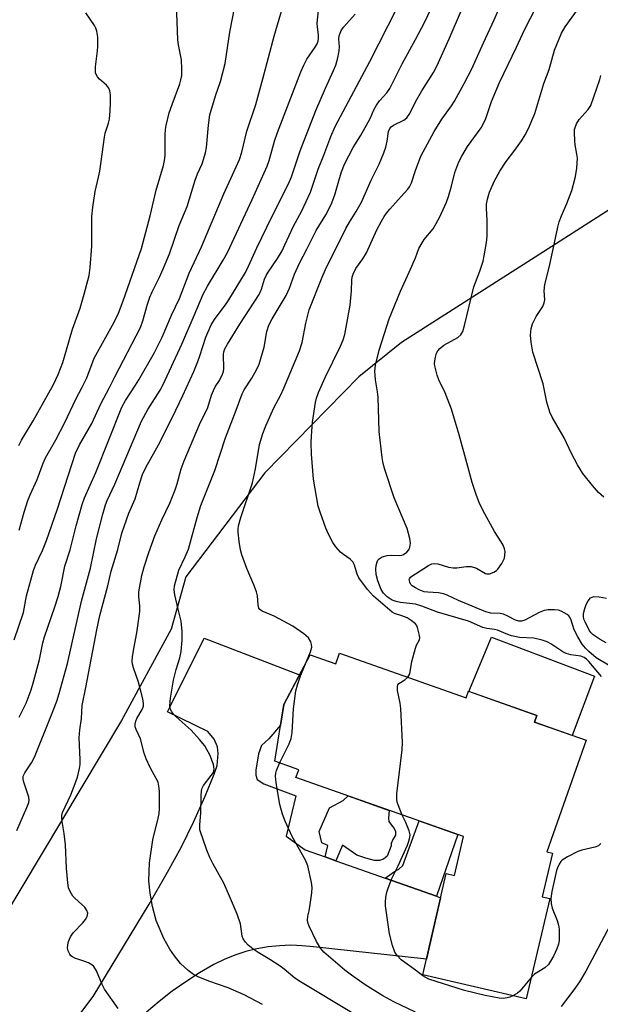
# Model space of a CAD drawing. Units: inches. Extents: x 1243769 to 1249769, y 561452 to 565453.
# Drawn here: x 1247889 to 1248052, y 561644 to 561921 of the extents above; entities that cross this region are included whole.
import ezdxf

# ---------------------------------------------------------------- set-up
doc = ezdxf.new("R2010")
doc.units = ezdxf.units.IN
doc.header["$MEASUREMENT"] = 0
for name, color, linetype in [('BLDG-Footprint', 5, 'Continuous'), ('CULTRL-Pad', 6, 'Continuous'), ('NTRL-Trees', 3, 'Continuous'), ('TRANS-Driveway', 251, 'Continuous'), ('TRANS-Non Street Sidewalk', 7, 'Continuous'), ('Undefined', 1, 'Continuous')]:
    doc.layers.add(name, color=color, linetype=linetype)

msp = doc.modelspace()

# ---------------------------------------------------------------- linework, layer by layer
at = {"layer": 'BLDG-Footprint', "elevation": 625.35}
msp.add_lwpolyline([(1247978.67, 561742.9), (1248014.2, 561730.39), (1248014.85, 561732.21), (1248034.1, 561725.43), (1248033.44, 561723.55), (1248047.91, 561718.45), (1248036.88, 561687.13), (1248038.46, 561686.77), (1248035.61, 561674.5), (1248037.68, 561674.02), (1248031.12, 561645.81), (1248002.03, 561652.58), (1248008.64, 561681.03), (1248010.99, 561680.48), (1248013.52, 561691.39), (1247966.42, 561707.98), (1247967.19, 561710.18), (1247960.47, 561712.55), (1247962.98, 561728.46), (1247970.42, 561742.48), (1247977.62, 561739.94)], close=True, dxfattribs=at)
at = {"layer": 'CULTRL-Pad'}
for points in [[(1248050.27, 561736.43), (1248043.97, 561719.84), (1248033.44, 561723.55), (1248034.1, 561725.43), (1248014.93, 561732.18), (1248021.37, 561747.45)], [(1247993.19, 561689.49), (1247993.19, 561688.8), (1247992.07, 561685.94), (1247991.03, 561685.1), (1247989.88, 561684.71), (1247988.45, 561684.71), (1247986.02, 561685.37), (1247983.52, 561686.21), (1247979.51, 561689.03), (1247977.64, 561684.63), (1247974.6, 561685.7), (1247975.39, 561688.95), (1247973.69, 561689.61), (1247972.92, 561692.8), (1247975.87, 561699.51), (1247979.69, 561701.5), (1247981.05, 561702.83), (1247992.6, 561698.76), (1247992.42, 561696.54), (1247992.54, 561695.69), (1247993.27, 561694.61), (1247994.04, 561693.69), (1247994.42, 561692.88), (1247994.42, 561691.84), (1247993.61, 561690.57)]]:
    msp.add_lwpolyline(points, close=True, dxfattribs=at)
at = {"layer": 'NTRL-Trees'}
msp.add_polyline3d([(1248445.52, 561452.28, 0), (1248091.7, 561452.32, 0), (1248095.5, 561479.83, 0), (1248147.15, 561519.64, 0), (1248209.56, 561537.93, 0), (1248228.92, 561558.37, 0), (1248232.15, 561589.58, 0), (1248229.97, 561617.59, 0), (1248178.45, 561684.27, 0), (1248090.12, 561847.81, 0), (1248055.69, 561868.25, 0), (1248032.53, 561853.45, 0), (1247996.04, 561830.13, 0), (1247984.04, 561820.5, 0), (1247957.71, 561793.58, 0), (1247935.47, 561764.32, 0), (1247931.43, 561749.66, 0), (1247917.41, 561723.98, 0), (1247872.48, 561649.07, 0)], dxfattribs=at)
at = {"layer": 'TRANS-Driveway'}
msp.add_lwpolyline([(1247903.74, 561638.95), (1247909.48, 561646.53), (1247925.24, 561672.47), (1247930.38, 561681.37), (1247934.28, 561688.56), (1247937.68, 561695.49), (1247940.96, 561702.77), (1247943.46, 561708.91), (1247944.29, 561711.37), (1247944.6, 561714.71), (1247944.43, 561716.59), (1247943.44, 561718.77), (1247941.71, 561720.95), (1247930.35, 561726.48), (1247931.6, 561728.85), (1247940.62, 561747.11), (1247967.41, 561736.81), (1247962.98, 561728.46), (1247962.08, 561722.72), (1247958.81, 561718.9), (1247956.8, 561716.97), (1247955.95, 561714.66), (1247955.18, 561710.03), (1247955.18, 561708.65), (1247955.57, 561707.41), (1247957.42, 561706.26), (1247966.38, 561702.83), (1247963.65, 561691.54), (1247969.03, 561687.66), (1247974.6, 561685.7), (1247977.64, 561684.63), (1247991.48, 561679.74), (1248005.91, 561674.65), (1248007.06, 561674.24), (1248003.05, 561657), (1247971.4, 561660.44), (1247968.2, 561660.77), (1247964.99, 561660.88), (1247961.78, 561660.77), (1247958.59, 561660.43), (1247955.43, 561659.87), (1247952.31, 561659.1), (1247949.26, 561658.11), (1247946.28, 561656.91), (1247943.39, 561655.51), (1247939.38, 561653.17), (1247935.48, 561650.65), (1247931.7, 561647.96), (1247928.04, 561645.11), (1247924.5, 561642.1)], dxfattribs=at)
at = {"layer": 'TRANS-Non Street Sidewalk'}
msp.add_lwpolyline([(1248005.91, 561674.65), (1247991.48, 561679.74), (1247994.13, 561681.56), (1247995.28, 561682.25), (1247996.44, 561683.33), (1248001.01, 561695.8), (1248011.88, 561691.97)], close=True, dxfattribs=at)
at = {"layer": 'Undefined'}
for points, elevation in [([(1248000, 561853.91), (1248000.97, 561856.53), (1248001.83, 561858.19), (1248002.46, 561859.12), (1248004.92, 561862.12), (1248005.84, 561863.63), (1248006.81, 561865.45), (1248008.66, 561869.63), (1248009.28, 561871.21), (1248010.14, 561874.05), (1248011.05, 561877.94), (1248012.16, 561880.94), (1248012.98, 561882.47), (1248014.64, 561885.19), (1248018.41, 561890.48), (1248019.23, 561891.85), (1248019.74, 561893.11), (1248021.33, 561897.82), (1248023.59, 561903.24), (1248028.35, 561913.09), (1248030.63, 561918.01), (1248035.55, 561927.69)], 606), ([(1247887.3, 561746.68), (1247889.94, 561754.38), (1247890.73, 561759.02), (1247892.72, 561766.12), (1247893.29, 561767.61), (1247895.23, 561771.75), (1247896.35, 561774.6), (1247899.44, 561783.46), (1247904.54, 561799.1), (1247905.62, 561801.4), (1247909.07, 561807.46), (1247911.62, 561812.95), (1247914.07, 561817.55), (1247915.55, 561820.54), (1247922.75, 561834.35), (1247923.46, 561836.25), (1247924.78, 561840.98), (1247925.39, 561842.87), (1247926.05, 561844.37), (1247928.23, 561848.71), (1247929.73, 561852.14), (1247930.88, 561855.11), (1247933.63, 561863), (1247935.88, 561868.38), (1247938.11, 561875.75), (1247938.8, 561877.53), (1247940.06, 561880.36), (1247941.07, 561883.47), (1247941.3, 561884.9), (1247941.89, 561891.24), (1247942.26, 561894.16), (1247943.8, 561899.42), (1247945.25, 561903.47), (1247946.56, 561908.53), (1247947.84, 561917.35), (1247949.3, 561924.57)], 590), ([(1247888.66, 561724.96), (1247889.77, 561726.97), (1247890.67, 561728.84), (1247892.05, 561732.64), (1247892.75, 561734.86), (1247894.42, 561741.19), (1247895.39, 561745.81), (1247895.84, 561747.51), (1247898.76, 561755.9), (1247899.65, 561758.8), (1247900.36, 561761.61), (1247901.56, 561767.34), (1247903.06, 561771.98), (1247904.67, 561778.65), (1247906.41, 561784.65), (1247907.05, 561786.53), (1247910.27, 561793.65), (1247917.53, 561812.03), (1247918.57, 561813.92), (1247921.41, 561818.19), (1247922.31, 561819.69), (1247926.67, 561827.32), (1247928.9, 561831.71), (1247931.52, 561837.85), (1247933.69, 561842.5), (1247936.41, 561849.61), (1247939.95, 561857.02), (1247946.15, 561871.9), (1247950.62, 561881.6), (1247951.27, 561883.63), (1247952.6, 561889.51), (1247955.14, 561897.02), (1247957.17, 561904.26), (1247960.34, 561916.2), (1247962.65, 561924.13)], 592), ([(1247888.72, 561777.5), (1247890.15, 561782.56), (1247891.17, 561785.81), (1247891.8, 561787.39), (1247893.73, 561791.68), (1247895.4, 561796.28), (1247896.12, 561797.78), (1247898.96, 561802.83), (1247901.56, 561807.7), (1247904.6, 561814.23), (1247906.41, 561817.67), (1247907.66, 561820.23), (1247909.77, 561825.82), (1247915.41, 561835.85), (1247916.63, 561838.42), (1247917.91, 561841.84), (1247923.01, 561856.62), (1247925.48, 561865.73), (1247927.18, 561872.95), (1247929.24, 561879.84), (1247929.51, 561881.25), (1247929.67, 561882.66), (1247929.7, 561888.53), (1247929.78, 561889.95), (1247929.96, 561891.08), (1247930.85, 561894.65), (1247931.64, 561897.02), (1247933.8, 561902.85), (1247934.12, 561903.99), (1247934.34, 561905.16), (1247934.41, 561906.93), (1247934.27, 561909.6), (1247933.44, 561913.75), (1247933.27, 561915.18), (1247932.89, 561925.22)], 588), ([(1247957.05, 561644.27), (1247951.88, 561647.01), (1247947.35, 561648.91), (1247941.97, 561650.78), (1247938.95, 561652.06), (1247937.66, 561652.7), (1247936.13, 561653.81), (1247934.05, 561655.74), (1247932.28, 561657.89), (1247931.01, 561659.79), (1247929.29, 561662.82), (1247927.18, 561667.83), (1247926.12, 561671.78), (1247925.5, 561675.5), (1247925.14, 561678.99), (1247925.29, 561684), (1247926.27, 561690.52), (1247926.76, 561692.82), (1247927.64, 561696.16), (1247927.99, 561697.88), (1247928.1, 561699.32), (1247928.15, 561704.12), (1247927.97, 561705.56), (1247927.71, 561706.67), (1247927.21, 561707.74), (1247925.56, 561710.59), (1247924.39, 561713.21), (1247923.79, 561714.83), (1247922.73, 561718.89), (1247921.56, 561721.45), (1247921.3, 561722.21), (1247921.26, 561723.01), (1247921.44, 561723.82), (1247921.79, 561724.61), (1247923.25, 561727.14), (1247923.58, 561728.08), (1247923.65, 561728.8), (1247923.46, 561730.1), (1247922.62, 561733.42), (1247922.22, 561734.8), (1247920.82, 561738.79), (1247920.55, 561739.86), (1247920.46, 561740.69), (1247920.53, 561741.87), (1247920.78, 561743.64), (1247921.7, 561748.59), (1247922.57, 561754.67), (1247922.6, 561756.19), (1247922.28, 561758.79), (1247922.3, 561760.14), (1247923.18, 561764.7), (1247923.81, 561767.19), (1247925.12, 561771.19), (1247926.82, 561775.86), (1247928.73, 561780.36), (1247931, 561785.03), (1247932.51, 561788.78), (1247933.05, 561790.44), (1247934.21, 561794.72), (1247935.01, 561796.94), (1247939.38, 561807.13), (1247941.67, 561811.88), (1247942.74, 561815.38), (1247943.23, 561816.71), (1247943.75, 561817.68), (1247944.98, 561819.5), (1247945.84, 561821.25), (1247946.09, 561822.04), (1247946.17, 561822.86), (1247946.12, 561826.76), (1247946.21, 561827.52), (1247946.48, 561828.37), (1247947.17, 561829.68), (1247950.63, 561835.31), (1247956.1, 561843.67), (1247956.8, 561845.2), (1247957.63, 561847.98), (1247958.04, 561849.01), (1247958.6, 561849.96), (1247961.21, 561853.76), (1247962.52, 561855.93), (1247963.35, 561857.59), (1247965.76, 561862.86), (1247968.04, 561867.11), (1247970.47, 561872.38), (1247972.64, 561878.87), (1247974.23, 561882.82), (1247976.22, 561888.06), (1247977.43, 561890.88), (1247987.15, 561909.1), (1247994.83, 561924.21)], 598), ([(1248000, 561915.3), (1248002.55, 561920.02), (1248005.4, 561926.09)], 600), ([(1248000, 561765.19), (1248003.63, 561767.56), (1248004.56, 561768), (1248005.23, 561768.13), (1248006.31, 561767.97), (1248009.3, 561767.09), (1248010.62, 561766.89), (1248011.59, 561766.9), (1248014.2, 561767.3), (1248015.62, 561767.23), (1248017.16, 561766.75), (1248019.61, 561765.31), (1248020.07, 561765.17), (1248020.77, 561765.19), (1248021.98, 561765.66), (1248022.7, 561766.14), (1248023.11, 561766.52), (1248024.23, 561768.14), (1248024.96, 561769.64), (1248025.12, 561770.42), (1248025.14, 561771.48), (1248024.98, 561772.25), (1248024.6, 561773.23), (1248024.07, 561774.2), (1248022.19, 561777.09), (1248018.92, 561783.13), (1248017.85, 561785.26), (1248017.11, 561787.2), (1248015.89, 561790.85), (1248014.73, 561795.37), (1248012.29, 561804.25), (1248010.12, 561811.47), (1248008.35, 561816.03), (1248006.58, 561819.68), (1248006.05, 561821.03), (1248005.42, 561823.59), (1248005.37, 561824.17), (1248005.41, 561825), (1248005.6, 561826.1), (1248005.91, 561827.16), (1248006.31, 561827.88), (1248006.85, 561828.52), (1248008, 561829.39), (1248011.91, 561831.55), (1248012.75, 561832.32), (1248013.31, 561833.28), (1248013.8, 561834.92), (1248016.41, 561845.78), (1248018.08, 561850.23), (1248018.96, 561853.06), (1248019.3, 561854.49), (1248019.92, 561858.27), (1248020.09, 561860.02), (1248020.12, 561864.45), (1248019.95, 561867.91), (1248019.98, 561869.05), (1248020.25, 561870.46), (1248020.81, 561872.42), (1248022.22, 561875.62), (1248023.65, 561878.33), (1248025.42, 561881.02), (1248027.9, 561884.17), (1248029.78, 561886.81), (1248030.83, 561888.52), (1248031.72, 561890.29), (1248032.97, 561893.14), (1248033.48, 561894.49), (1248036.02, 561902.94), (1248037.49, 561906.86), (1248039, 561912.26), (1248041.04, 561917.03), (1248042.06, 561918.8), (1248045.92, 561924.3)], 608), ([(1247888.05, 561693.08), (1247890.9, 561699.58), (1247891.4, 561700.97), (1247891.48, 561701.67), (1247891.39, 561702.45), (1247889.89, 561706.98), (1247889.79, 561707.67), (1247889.87, 561708.35), (1247890.3, 561709.29), (1247892.2, 561712.15), (1247892.99, 561713.7), (1247897.78, 561725.56), (1247899.24, 561729.45), (1247899.94, 561731.6), (1247902.29, 561740.06), (1247906.18, 561757.53), (1247908.72, 561766.84), (1247910.46, 561775.08), (1247912.16, 561781.93), (1247912.91, 561784.56), (1247913.41, 561785.8), (1247915.57, 561790.39), (1247923.05, 561808.1), (1247924.86, 561811.34), (1247928.26, 561816.82), (1247929.1, 561818.35), (1247934.38, 561829.67), (1247937.89, 561837.79), (1247940.36, 561843.76), (1247941.6, 561846.03), (1247945.98, 561853.26), (1247947.2, 561855.46), (1247954.16, 561870.34), (1247958.39, 561879.69), (1247958.91, 561881.28), (1247960.42, 561886.75), (1247961.24, 561889.17), (1247967.84, 561906.23), (1247968.63, 561908.05), (1247969.49, 561909.73), (1247971.84, 561913.15), (1247972.38, 561914.09), (1247972.63, 561914.83), (1247972.76, 561915.61), (1247972.74, 561916.54), (1247972.45, 561918.77), (1247972.43, 561919.9), (1247972.72, 561923.39)], 594), ([(1247888.64, 561801.27), (1247889.37, 561802.74), (1247892.59, 561808.14), (1247898.31, 561818.38), (1247899.67, 561821.2), (1247900.92, 561824.56), (1247903.7, 561833.94), (1247905.86, 561839.79), (1247906.97, 561843.71), (1247908.33, 561848.99), (1247908.64, 561851.24), (1247909.1, 561857.22), (1247909.14, 561865.57), (1247909.37, 561868.22), (1247910, 561872.59), (1247911.01, 561876.63), (1247911.33, 561878.25), (1247912.62, 561887.84), (1247912.89, 561888.97), (1247913.82, 561891.77), (1247914.05, 561892.9), (1247914.24, 561895.25), (1247914.32, 561897.62), (1247914.31, 561899.69), (1247914.16, 561900.83), (1247913.86, 561901.57), (1247913.24, 561902.47), (1247911.26, 561904.16), (1247910.67, 561904.76), (1247910.28, 561905.44), (1247910.15, 561905.95), (1247910.16, 561907.63), (1247910.69, 561912.12), (1247910.75, 561913.27), (1247910.76, 561915.89), (1247910.51, 561917.6), (1247910.25, 561918.41), (1247909.85, 561919.16), (1247907.41, 561922.74)], 586), ([(1247916.53, 561643.14), (1247912.63, 561648.58), (1247911.98, 561649.88), (1247910.4, 561653.66), (1247909.67, 561654.9), (1247909.08, 561655.43), (1247908.13, 561655.93), (1247906.85, 561656.44), (1247904.38, 561657.24), (1247903.64, 561657.6), (1247903.24, 561657.93), (1247902.93, 561658.35), (1247902.46, 561659.31), (1247902.3, 561660.06), (1247902.34, 561660.99), (1247902.57, 561661.96), (1247903.09, 561663.21), (1247903.9, 561664.38), (1247906.6, 561667.19), (1247907.36, 561668.09), (1247907.82, 561669.01), (1247907.95, 561669.93), (1247907.73, 561670.65), (1247907.14, 561671.55), (1247906.32, 561672.36), (1247904.33, 561674.09), (1247903.74, 561674.72), (1247902.99, 561675.94), (1247902.57, 561677.01), (1247902.34, 561678.44), (1247902.02, 561682.54), (1247901.73, 561689.07), (1247901.34, 561692.29), (1247900.75, 561695.66), (1247900.64, 561696.77), (1247900.67, 561697.32), (1247900.88, 561698.15), (1247903.21, 561703.14), (1247904.19, 561705.57), (1247905.06, 561708.06), (1247905.67, 561710.53), (1247905.8, 561711.64), (1247905.82, 561713.04), (1247905.54, 561719.19), (1247905.75, 561721.43), (1247906.17, 561724.59), (1247906.37, 561728.25), (1247907.45, 561733.32), (1247910.49, 561749.46), (1247911.35, 561753.47), (1247913.56, 561761.87), (1247914.54, 561765.96), (1247916.41, 561772), (1247917.54, 561776.58), (1247919.51, 561782.28), (1247921.25, 561786.26), (1247922.58, 561790.78), (1247923.35, 561793.14), (1247924.24, 561795.11), (1247926.93, 561799.72), (1247927.84, 561801.43), (1247931.76, 561809.24), (1247934.67, 561815.29), (1247937.72, 561822.07), (1247938.87, 561824.81), (1247939.47, 561826.47), (1247941.1, 561831.7), (1247942.6, 561835.15), (1247943.71, 561836.94), (1247946.61, 561840.78), (1247947.55, 561842.13), (1247952.22, 561849.81), (1247953.14, 561851.6), (1247955.47, 561856.75), (1247959.64, 561865.49), (1247964.38, 561874.76), (1247965.15, 561876.73), (1247967.6, 561884), (1247971.97, 561895.31), (1247974.69, 561901.6), (1247976.97, 561906.52), (1247977.61, 561908.07), (1247978.16, 561910.08), (1247978.56, 561912.13), (1247978.61, 561913.26), (1247978.51, 561915.49), (1247978.59, 561916.27), (1247978.8, 561917.02), (1247979.26, 561917.96), (1247979.87, 561918.86), (1247983.02, 561922.37)], 596), ([(1248000, 561878.52), (1248001.53, 561882.47), (1248005.27, 561889.4), (1248007.36, 561892.88), (1248010.15, 561896.64), (1248010.98, 561897.91), (1248013.68, 561902.92), (1248015.8, 561907.03), (1248019.08, 561914.37), (1248022.13, 561920.83), (1248023.29, 561923.57)], 604), ([(1248000, 561897.72), (1248001.73, 561900.86), (1248005.03, 561905.98), (1248006.03, 561907.79), (1248009.48, 561915.45), (1248012.89, 561923.47)], 602), ([(1247982.47, 561641.69), (1247967.71, 561650.61), (1247966.15, 561651.69), (1247963.12, 561654.19), (1247961.99, 561655.03), (1247959.13, 561656.89), (1247955.81, 561658.84), (1247954.38, 561659.82), (1247953, 561660.87), (1247952.23, 561661.71), (1247951.61, 561662.68), (1247951.28, 561663.46), (1247950.85, 561666.89), (1247949.88, 561669.62), (1247947.79, 561674.67), (1247946.16, 561678.3), (1247943.12, 561683.85), (1247942.28, 561685.56), (1247941.44, 561687.58), (1247940.24, 561690.85), (1247939.68, 561692.49), (1247939.48, 561693.32), (1247939.42, 561694.68), (1247939.76, 561698.03), (1247939.79, 561702.83), (1247939.91, 561704.28), (1247940.12, 561705.05), (1247940.46, 561705.8), (1247942.66, 561708.53), (1247943.26, 561709.45), (1247943.41, 561709.92), (1247943.46, 561710.39), (1247943.26, 561711.64), (1247942.23, 561714.34), (1247941.43, 561715.91), (1247940.81, 561716.89), (1247939.32, 561718.7), (1247936.99, 561721.31), (1247932.81, 561725.01), (1247932.01, 561725.82), (1247931.56, 561726.43), (1247931.21, 561727.08), (1247931.03, 561728.12), (1247931.23, 561730.28), (1247932.08, 561735.31), (1247932.78, 561738.36), (1247933.79, 561741.64), (1247934.21, 561743.35), (1247934.49, 561746.59), (1247934.46, 561748.97), (1247934.23, 561751.95), (1247933.31, 561755.25), (1247932.4, 561759.27), (1247932.19, 561760.7), (1247932.31, 561761.8), (1247933.55, 561766.23), (1247935.36, 561770.01), (1247936.23, 561772.15), (1247938.68, 561781.06), (1247939.68, 561784.41), (1247943.62, 561794.23), (1247946.64, 561803.38), (1247949.64, 561811.15), (1247951.28, 561815.73), (1247951.89, 561816.86), (1247954.08, 561820.14), (1247955.36, 561822.5), (1247956.1, 561824.12), (1247957.5, 561828.87), (1247958.27, 561833.22), (1247958.82, 561835), (1247959.77, 561836.8), (1247963.67, 561843.38), (1247964.6, 561845.47), (1247966, 561849.39), (1247967.43, 561852.44), (1247969.49, 561856.38), (1247972.08, 561861.6), (1247974.78, 561866.04), (1247976.36, 561868.91), (1247977.39, 561871.67), (1247978.43, 561875.58), (1247979.21, 561878.1), (1247980.07, 561880.27), (1247982.5, 561884.95), (1247984.58, 561888.25), (1247986.69, 561892.02), (1247987.35, 561893.3), (1247988.32, 561895.56), (1247989.03, 561896.86), (1247989.86, 561898.08), (1247991.97, 561900.32), (1247992.76, 561901.51), (1247996.26, 561908.46), (1248000, 561915.3)], 600), ([(1248052.86, 561786.72), (1248051.38, 561788.09), (1248049.7, 561790.05), (1248047.03, 561793.41), (1248046.21, 561794.57), (1248045.47, 561795.84), (1248043.81, 561799.01), (1248041.72, 561803.41), (1248038.35, 561809.24), (1248037.72, 561810.57), (1248036.92, 561813.37), (1248035.85, 561818.54), (1248032.95, 561827.45), (1248032.46, 561830.23), (1248032.25, 561832.19), (1248032.47, 561834.1), (1248032.87, 561835.42), (1248033.91, 561837.43), (1248035.72, 561840.32), (1248036.16, 561841.35), (1248036.29, 561842.2), (1248036.16, 561844.71), (1248036.29, 561846.46), (1248037.6, 561851.63), (1248039.94, 561862.61), (1248040.35, 561864.03), (1248040.95, 561865.71), (1248042.53, 561869.23), (1248043.89, 561872.82), (1248044.31, 561874.24), (1248044.93, 561876.83), (1248045.28, 561879.11), (1248045.46, 561881.94), (1248045.33, 561883.1), (1248044.82, 561885.72), (1248044.7, 561886.86), (1248044.6, 561889.15), (1248044.66, 561889.98), (1248044.79, 561890.52), (1248045.25, 561891.55), (1248045.99, 561892.78), (1248048.52, 561895.65), (1248049.19, 561896.72), (1248051.75, 561904.08), (1248052, 561905.17)], 610), ([(1247969.41, 561740.59), (1247970.52, 561743.28), (1247970.86, 561744.65), (1247970.83, 561745.4), (1247970.63, 561746.12), (1247969.94, 561747.2), (1247968.65, 561748.33), (1247965.54, 561750.51), (1247960.32, 561753.33), (1247956.94, 561754.72), (1247956.31, 561755.14), (1247956.03, 561755.52), (1247955.79, 561756.51), (1247955.62, 561759.02), (1247955.33, 561760.18), (1247954.61, 561762.15), (1247952.61, 561766.67), (1247951.26, 561770.54), (1247950.85, 561771.94), (1247950.49, 561774.27), (1247950.21, 561776.9), (1247950.21, 561777.74), (1247950.34, 561778.72), (1247950.99, 561780.99), (1247954.18, 561790.79), (1247955.03, 561794.68), (1247956.23, 561801.51), (1247957.15, 561804.58), (1247957.95, 561806.77), (1247960.2, 561811.84), (1247962.17, 561815.48), (1247963.07, 561817.31), (1247967.38, 561827.8), (1247968.14, 561830.22), (1247969.19, 561835.58), (1247970.12, 561839.34), (1247973.76, 561848.54), (1247974.75, 561850.69), (1247980.46, 561862.16), (1247981.48, 561863.95), (1247983.37, 561866.96), (1247984.83, 561869.56), (1247987.52, 561875.8), (1247989.75, 561880.3), (1247991.08, 561883.46), (1247991.68, 561885.06), (1247992.06, 561886.7), (1247992.45, 561889.41), (1247992.76, 561890.25), (1247993.17, 561890.79), (1247993.8, 561891.26), (1247996.68, 561892.63), (1247997.55, 561893.29), (1247998.36, 561894.5), (1248000, 561897.72)], 602), ([(1248000, 561751.14), (1247998.79, 561752.13), (1247997.65, 561752.82), (1247996.16, 561753.43), (1247994.14, 561754.09), (1247993.47, 561754.43), (1247988.2, 561758.91), (1247986.56, 561760.77), (1247984.1, 561764.12), (1247983.64, 561765.14), (1247982.89, 561767.66), (1247982.4, 561768.58), (1247981.67, 561769.34), (1247979.79, 561770.59), (1247978.92, 561771.32), (1247977.61, 561772.83), (1247976.81, 561774.03), (1247975.58, 561776.38), (1247974.85, 561778), (1247973.19, 561782.49), (1247972.71, 561784.2), (1247971.33, 561791.77), (1247970.82, 561798.79), (1247970.7, 561801.95), (1247970.79, 561803.98), (1247971.12, 561807.77), (1247971.88, 561813.31), (1247972.17, 561814.58), (1247972.76, 561816.13), (1247974.67, 561820.38), (1247978.93, 561829.15), (1247979.69, 561830.95), (1247980.15, 561832.42), (1247981.61, 561840.64), (1247982.02, 561844.64), (1247982.09, 561847.67), (1247982.22, 561848.52), (1247982.45, 561849.35), (1247983.26, 561850.92), (1247985.24, 561853.67), (1247986.25, 561855.38), (1247989.16, 561861.79), (1247990.42, 561864.29), (1247991.16, 561865.52), (1247991.84, 561866.49), (1247992.79, 561867.64), (1247995.93, 561871.21), (1247997.87, 561873.24), (1247998.34, 561873.87), (1247998.88, 561875.02), (1248000, 561878.52)], 604), ([(1248000, 561756.69), (1247995.79, 561757.16), (1247994.53, 561757.4), (1247993.45, 561757.85), (1247992.08, 561758.76), (1247991.02, 561759.75), (1247990.37, 561760.8), (1247989.46, 561763.25), (1247988.99, 561765.04), (1247988.85, 561766.47), (1247988.92, 561767.58), (1247989.19, 561768.6), (1247989.43, 561769.05), (1247989.75, 561769.4), (1247990.62, 561769.94), (1247992.03, 561770.34), (1247993.17, 561770.44), (1247995.58, 561770.37), (1247996.15, 561770.47), (1247996.67, 561770.67), (1247997.56, 561771.33), (1247998.09, 561771.97), (1247998.4, 561772.71), (1247998.56, 561773.79), (1247998.37, 561775.17), (1247997.64, 561777.89), (1247994.05, 561786.51), (1247991.38, 561794.46), (1247990.89, 561796.18), (1247990.62, 561797.91), (1247989.84, 561805.19), (1247989.48, 561814.86), (1247989.3, 561816.34), (1247988.72, 561819.73), (1247988.55, 561822.08), (1247988.78, 561823.78), (1247989.76, 561828.01), (1247992.58, 561836.81), (1247995.75, 561844.62), (1247998.26, 561849.9), (1248000, 561853.91)], 606), ([(1248000, 561761.25), (1247999.06, 561761.87), (1247998.66, 561762.24), (1247998.4, 561762.84), (1247998.24, 561763.57), (1247998.3, 561763.84), (1247998.63, 561764.23), (1247999.26, 561764.74), (1248000, 561765.19)], 608), ([(1248054.64, 561739.25), (1248050.77, 561741.65), (1248048.64, 561743.38), (1248047.7, 561744.35), (1248046.81, 561745.48), (1248045.57, 561747.49), (1248044.58, 561749.51), (1248043.73, 561752.22), (1248043.37, 561752.99), (1248043.04, 561753.41), (1248042.63, 561753.76), (1248040.92, 561754.71), (1248040.14, 561754.99), (1248038.99, 561755.12), (1248037.23, 561755.09), (1248036.09, 561754.93), (1248034.77, 561754.38), (1248030.67, 561752.2), (1248029.72, 561751.91), (1248029.03, 561751.9), (1248028.04, 561752.19), (1248025.73, 561753.44), (1248024.71, 561753.86), (1248023.74, 561754.02), (1248021.18, 561754.12), (1248019.79, 561754.49), (1248012.07, 561757.7), (1248008.88, 561759.2), (1248007.84, 561759.57), (1248006.5, 561759.88), (1248003.44, 561760.05), (1248002.43, 561760.18), (1248000.99, 561760.68), (1248000, 561761.25)], 608), ([(1248053.58, 561745.82), (1248051.82, 561746.78), (1248049.93, 561748.03), (1248049.31, 561748.62), (1248048.85, 561749.23), (1248047.61, 561751.71), (1248047.31, 561752.49), (1248047.15, 561753.26), (1248047.18, 561754.07), (1248047.51, 561755.5), (1248047.91, 561756.63), (1248048.46, 561757.6), (1248049.15, 561758.42), (1248049.58, 561758.67), (1248050.11, 561758.8), (1248051.56, 561758.76), (1248053.59, 561758.38)], 610), ([(1248052.2, 561736.33), (1248048.63, 561740.62), (1248048.03, 561741.22), (1248047.39, 561741.69), (1248046.43, 561742.04), (1248043.65, 561742.43), (1248042.31, 561742.81), (1248041.4, 561743.3), (1248037.97, 561745.59), (1248036.93, 561746.08), (1248035.53, 561746.56), (1248033.25, 561747.14), (1248029.19, 561747.31), (1248026.99, 561747.75), (1248025.92, 561748.12), (1248022.98, 561749.4), (1248022.17, 561749.57), (1248019.99, 561749.84), (1248018.95, 561750.09), (1248014.86, 561751.92), (1248006.22, 561754.45), (1248001.76, 561756.13), (1248000, 561756.69)], 606), ([(1248000, 561744.28), (1248000.32, 561745.13), (1248001.08, 561746.68), (1248001.19, 561747.22), (1248001.09, 561747.93), (1248000.55, 561750.1), (1248000.28, 561750.78), (1248000, 561751.14)], 604), ([(1247997.83, 561736.15), (1247998.15, 561736.62), (1247998.36, 561737.14), (1247998.96, 561740.61), (1248000, 561744.28)], 604), ([(1247961.83, 561712.07), (1247964.5, 561717.45), (1247965.05, 561718.98), (1247965.33, 561720.63), (1247965.78, 561727.33), (1247966.43, 561732.33), (1247966.88, 561734.03), (1247967.68, 561736.53), (1247969.41, 561740.59)], 602), ([(1247996.3, 561697.46), (1247995.09, 561700.31), (1247994.84, 561701.09), (1247994.71, 561701.91), (1247994.78, 561703.37), (1247996.22, 561715.78), (1247996.37, 561717.85), (1247995.84, 561727.42), (1247995.65, 561728.91), (1247994.98, 561732.44), (1247994.9, 561733.54), (1247995.03, 561734.01), (1247995.33, 561734.37), (1247996.97, 561735.39), (1247997.83, 561736.15)], 604), ([(1248000, 561642.12), (1247993.93, 561645.03), (1247990.81, 561646.68), (1247985.83, 561649.78), (1247981.98, 561652.45), (1247980.14, 561653.88), (1247974.28, 561658.96), (1247973.34, 561660.06), (1247972.19, 561661.98), (1247970.16, 561666.23), (1247969.85, 561667.04), (1247969.68, 561667.88), (1247969.75, 561669.02), (1247970.16, 561670.59), (1247970.45, 561672.35), (1247970.85, 561675.6), (1247970.95, 561677.07), (1247970.8, 561678.54), (1247969.77, 561683.18), (1247969.1, 561684.8), (1247965.41, 561691.46), (1247963.38, 561695.78), (1247962.61, 561697.69), (1247961.92, 561700.39), (1247960.87, 561706.47), (1247960.71, 561708.4), (1247960.77, 561709.19), (1247960.95, 561709.96), (1247961.83, 561712.07)], 602), ([(1248000, 561653.9), (1247995.98, 561656.82), (1247994.82, 561658.01), (1247994.22, 561658.92), (1247993.58, 561660.78), (1247992.71, 561664.09), (1247991.56, 561671.93), (1247991.54, 561672.96), (1247991.69, 561674.38), (1247991.96, 561675.79), (1247992.3, 561676.91), (1247993.36, 561679.63), (1247995.11, 561683.16), (1247997.74, 561689.04), (1247998.15, 561690.1), (1247998.44, 561691.14), (1247998.48, 561691.92), (1247998.25, 561692.99), (1247997.27, 561695.38), (1247996.3, 561697.46)], 604), ([(1248052, 561689.51), (1248051.35, 561688.84), (1248050.35, 561688.41), (1248046.71, 561687.57), (1248045.61, 561687.21), (1248042.7, 561685.73), (1248041.22, 561684.79), (1248040.83, 561684.39), (1248040.36, 561683.69), (1248039.84, 561682.65), (1248039.57, 561681.88), (1248038.29, 561676.01), (1248038, 561674.02), (1248038.12, 561672.63), (1248038.42, 561671.27), (1248039.81, 561667.88), (1248040.19, 561666.5), (1248040.31, 561665.38), (1248040.34, 561663.39), (1248040.3, 561662.26), (1248040.11, 561661.19), (1248039.67, 561659.89), (1248038.76, 561657.86), (1248037.95, 561656.38), (1248037.32, 561655.47), (1248036.3, 561654.57), (1248033.43, 561652.75), (1248032.55, 561651.94)], 604), ([(1248055.47, 561668.09), (1248047.81, 561653.62), (1248046.01, 561650.58), (1248044.49, 561648.41), (1248040.94, 561643.67)], 602), ([(1248027.34, 561646.69), (1248026.53, 561646.35), (1248025.71, 561646.11), (1248024.61, 561645.98), (1248023.5, 561646.01), (1248019.6, 561646.76), (1248013.77, 561648.17), (1248003.77, 561651.4), (1248002.06, 561652.32), (1248000, 561653.9)], 604), ([(1248032.55, 561651.94), (1248029.28, 561647.95), (1248028.62, 561647.39), (1248027.34, 561646.69)], 604)]:
    msp.add_lwpolyline(points, dxfattribs=dict(at, elevation=elevation))

doc.saveas('drawing.dxf')
